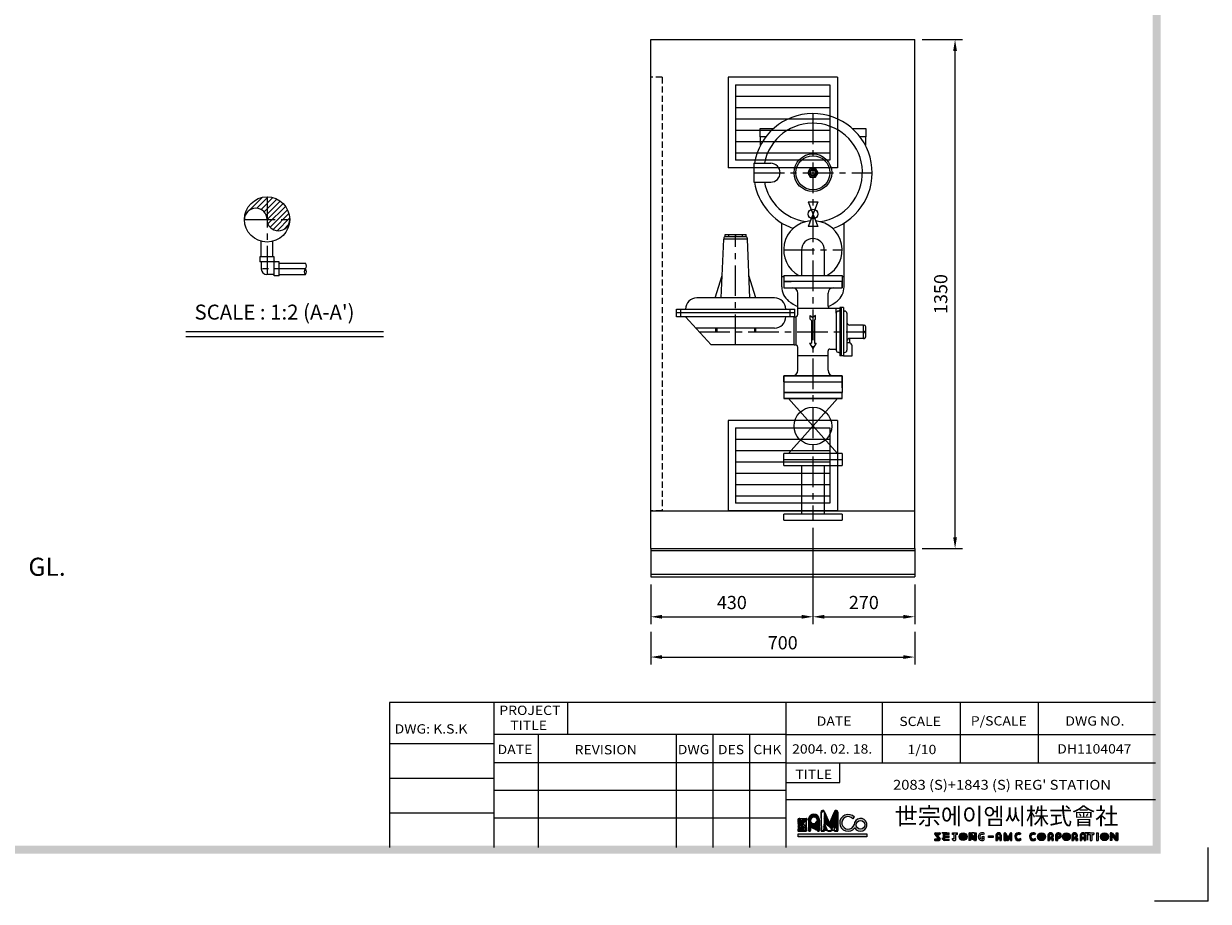
# Model space of a CAD drawing. Extents: x 0 to 5985, y -142 to 4125.
# Drawn here: x 2844 to 5985, y -142 to 2186 of the extents above; entities that cross this region are included whole.
import ezdxf

# ---------------------------------------------------------------- set-up
doc = ezdxf.new("R2010")
doc.units = 0
doc.header["$LTSCALE"] = 65
doc.header["$MEASUREMENT"] = 0
doc.linetypes.add('CENTER', pattern=[2, 1.25, -0.25, 0.25, -0.25])
doc.linetypes.add('HIDDEN', pattern=[0.375, 0.25, -0.125])
doc.layers.get('0').update_dxf_attribs({"linetype": 'CONTINUOUS'})
doc.layers.get('DEFPOINTS').update_dxf_attribs({"linetype": 'CONTINUOUS'})
doc.layers.add('100', color=7, linetype='CONTINUOUS')
doc.layers.add('FRAME 200', color=8, linetype='CONTINUOUS')
doc.styles.get("Standard").update_dxf_attribs({"font": 'Gulim.ttf', "height": 35})
doc.dimstyles.get("Standard").update_dxf_attribs({"dimtxt": 0.18, "dimasz": 0.18, "dimexe": 0.18, "dimexo": 0.0625, "dimgap": 0.09, "dimtad": 0, "dimtih": 1, "dimtoh": 1, "dimdec": 4, "dimzin": 0, "dimdsep": 46, "dimtxsty": 'Standard', "dimcen": 0.09, "dimadec": 0, "dimazin": 0, "dimtfac": 1, "dimtdec": 4, "dimtofl": 0, "dimtmove": 0, "dimatfit": 3, "dimfxl": 0, "dimtolj": 1, "dimtzin": 0, "dimarcsym": 0})
pattern_1 = [(45, (1441.259525, -7.993698), (-0.00644525566, 0.00644525566), [])]

# ---------------------------------------------------------------- blocks, each defined once
blk = doc.blocks.new('*D16')
at = {"color": 4, "linetype": 'Continuous', "lineweight": -2}
for p, q in [((4936.6, 848.4), (4936.6, 592.3)), ((4506.5, 698.4), (4506.5, 592.3)), ((4536.5, 612.3), (4906.6, 612.3))]:
    blk.add_line(p, q, dxfattribs=at)
at = {"color": 4, "linetype": 'Continuous'}
for points in [[(4536.5, 617.3), (4536.5, 607.3), (4506.5, 612.3)], [(4906.6, 617.3), (4906.6, 607.3), (4936.6, 612.3)]]:
    blk.add_solid(points, dxfattribs=at)
at = {"layer": 'DEFPOINTS', "color": 0, "linetype": 'Continuous'}
for p in [(4936.6, 868.4), (4506.5, 718.4), (4936.6, 612.3)]:
    blk.add_point(p, dxfattribs=at)
at = {"color": 0, "linetype": 'Continuous', "insert": (4721.6, 650.2), "char_height": 35, "attachment_point": 5}
blk.add_mtext('\\A1;430', dxfattribs=at)
blk = doc.blocks.new('*D17')
at = {"color": 4, "linetype": 'Continuous'}
for p, q in [((4936.6, 848.4), (4936.6, 592.3)), ((5206.5, 698.4), (5206.5, 592.3)), ((4966.6, 612.3), (5176.5, 612.3))]:
    blk.add_line(p, q, dxfattribs=at)
for points in [[(4966.6, 617.3), (4966.6, 607.3), (4936.6, 612.3)], [(5176.5, 617.3), (5176.5, 607.3), (5206.5, 612.3)]]:
    blk.add_solid(points, dxfattribs=at)
at = {"layer": 'DEFPOINTS', "color": 0, "linetype": 'Continuous'}
for p in [(4936.6, 868.4), (5206.5, 718.4), (5206.5, 612.3)]:
    blk.add_point(p, dxfattribs=at)
at = {"color": 0, "linetype": 'Continuous', "insert": (5071.6, 650.2), "char_height": 35, "attachment_point": 5}
blk.add_mtext('\\A1;270', dxfattribs=at)
blk = doc.blocks.new('*D18')
at = {"color": 4, "linetype": 'Continuous', "lineweight": -2}
for p, q in [((4506.5, 572.3), (4506.5, 485.5)), ((5206.5, 572.3), (5206.5, 485.5)), ((4536.5, 505.5), (5176.5, 505.5))]:
    blk.add_line(p, q, dxfattribs=at)
at = {"color": 4, "linetype": 'Continuous'}
for points in [[(4536.5, 510.5), (4536.5, 500.5), (4506.5, 505.5)], [(5176.5, 510.5), (5176.5, 500.5), (5206.5, 505.5)]]:
    blk.add_solid(points, dxfattribs=at)
at = {"layer": 'DEFPOINTS', "color": 0, "linetype": 'Continuous'}
for p in [(4506.5, 592.3), (5206.5, 592.3), (5206.5, 505.5)]:
    blk.add_point(p, dxfattribs=at)
at = {"color": 0, "linetype": 'Continuous', "insert": (4856.5, 543.4), "char_height": 35, "attachment_point": 5}
blk.add_mtext('\\A1;700', dxfattribs=at)
blk = doc.blocks.new('*D19')
at = {"color": 4, "linetype": 'Continuous', "lineweight": -2}
for p, q in [((5226.5, 2143.4), (5333.5, 2143.4)), ((5313.5, 823.4), (5313.5, 2113.4)), ((5226.5, 793.4), (5333.5, 793.4))]:
    blk.add_line(p, q, dxfattribs=at)
at = {"color": 4, "linetype": 'Continuous'}
for points in [[(5308.5, 2113.4), (5318.5, 2113.4), (5313.5, 2143.4)], [(5308.5, 823.4), (5318.5, 823.4), (5313.5, 793.4)]]:
    blk.add_solid(points, dxfattribs=at)
at = {"layer": 'DEFPOINTS', "color": 0, "linetype": 'Continuous'}
for p in [(5206.5, 2143.4), (5313.5, 2143.4), (5206.5, 793.4)]:
    blk.add_point(p, dxfattribs=at)
at = {"color": 0, "linetype": 'Continuous', "insert": (5275.5, 1468.4), "char_height": 35, "attachment_point": 5, "rotation": 90}
blk.add_mtext('\\A1;1350', dxfattribs=at)

msp = doc.modelspace()

# ---------------------------------------------------------------- hatches: boundary and pattern name
at = {"linetype": 'Continuous'}
h = msp.add_hatch(dxfattribs=at)
h.set_pattern_fill('ANSI31', color=4, scale=0.07292, style=0)
h.set_pattern_definition(pattern_1)
edge = h.paths.add_edge_path()
edge.add_line((4976.4, 43.2), (4984.6, 43.2))
edge.add_line((4993.6, 95.3), (4980.5, 64.7))
edge.add_line((4967.4, 95.3), (4980.5, 64.7))
edge.add_line((4976.4, 43.2), (4967.6, 63.9))
edge.add_arc((4965.2, 45.6), 2.35, 270, 360)
edge.add_line((4967.6, 45.6), (4967.6, 63.9))
edge.add_line((4995.8, 43.2), (5000.5, 43.2))
edge.add_arc((4998.2, 94.1), 4.7, 0, 165.4291)
edge.add_line((4984.6, 43.2), (4993.5, 63.9))
edge.add_arc((4995.8, 45.6), 2.35, 180, 270)
edge.add_line((4993.5, 45.6), (4993.5, 63.9))
edge.add_arc((5000.5, 45.6), 2.35, 270, 360)
edge.add_line((5002.9, 94.1), (5002.9, 45.6))
edge.add_arc((4960.5, 45.6), 2.35, 180, 270)
edge.add_line((4958.2, 94.1), (4958.2, 45.6))
edge.add_line((4960.5, 43.2), (4965.2, 43.2))
edge.add_arc((4962.9, 94.1), 4.7, 14.5709, 180)
h = msp.add_hatch(dxfattribs=at)
h.set_pattern_fill('ANSI31', color=4, scale=0.07292, style=0)
h.set_pattern_definition(pattern_1)
edge = h.paths.add_edge_path()
edge.add_arc((4901.8, 70.8), 4.7, 180.7087, 220.1143)
edge.add_line((4920.6, 47.9), (4920.6, 49.8))
edge.add_arc((4915.9, 49.8), 4.7, 359.4697, 399.9987)
edge.add_arc((4919.4, 72.7), 1.18, 270, 360.8204)
edge.add_line((4920.6, 76.2), (4920.6, 72.7))
edge.add_arc((4919.4, 76.2), 1.18, 0, 90.8204)
edge.add_arc((4915.9, 47.9), 4.7, 270, 360)
edge.add_line((4897.1, 72.7), (4897.1, 70.7))
edge.add_line((4898.2, 67.8), (4912.3, 51))
edge.add_arc((4911.4, 50.3), 1.18, 269.1796, 402.6412)
edge.add_line((4898.2, 49.1), (4911.4, 49.1))
edge.add_arc((4906.3, 70.4), 1.18, 89.1796, 222.6443)
edge.add_arc((4901.8, 72.7), 4.7, 89.4697, 180)
edge.add_arc((4898.2, 47.9), 1.18, 90, 180.8204)
edge.add_line((4897.1, 44.4), (4897.1, 47.9))
edge.add_arc((4898.2, 44.4), 1.18, 180, 270)
edge.add_line((4905.4, 69.6), (4919.5, 52.8))
edge.add_line((4906.3, 71.5), (4919.4, 71.5))
edge.add_line((4901.8, 77.4), (4919.4, 77.4))
edge.add_line((4898.2, 43.2), (4915.9, 43.2))
h = msp.add_hatch(dxfattribs=at)
h.set_pattern_fill('ANSI31', color=4, scale=0.07292, style=0)
h.set_pattern_definition(pattern_1)
edge = h.paths.add_edge_path()
edge.add_arc((4939.4, 74), 14.3, 8.7974, 171.2026)
edge.add_arc((4927.6, 45.6), 2.35, 270, 360)
edge.add_arc((4927.6, 45.6), 2.35, 180, 270)
edge.add_line((4925.3, 76.2), (4925.3, 45.6))
edge.add_arc((4939.4, 71.8), 9.4, 0, 180)
edge.add_arc((4951.1, 45.6), 2.35, 180, 270)
edge.add_line((4948.8, 54.2), (4948.8, 45.6))
edge.add_line((4930, 54.2), (4930, 45.6))
edge.add_arc((4932.3, 54.2), 2.35, 90, 180)
edge.add_arc((4946.4, 54.2), 2.35, 0, 90)
edge.add_line((4932.3, 56.6), (4946.4, 56.6))
edge.add_line((4932.3, 61.3), (4946.4, 61.3))
edge.add_arc((4946.4, 63.6), 2.35, 270, 360)
edge.add_line((4948.8, 71.8), (4948.8, 63.6))
edge.add_arc((4932.3, 63.6), 2.35, 180, 270)
edge.add_line((4930, 71.8), (4930, 63.6))
edge.add_arc((4951.1, 45.6), 2.35, 270, 360)
edge.add_line((4953.5, 76.2), (4953.5, 45.6))
h = msp.add_hatch(color=4, dxfattribs=at)
h.paths.add_polyline_path([(5042.5, 76.4, -0.064103), (5046.5, 80.4, 2.802084), (5047.8, 52.2, 7.763019), (5045.7, 60.6, -3.856259)])
h.paths.add_polyline_path([(5074.4, 60.3, -1), (5051.2, 60.3, -1)], flags=16)
for color, points in [(4, [(5079.9, 36.6), (4897.1, 36.6), (4897.1, 28.9), (5079.9, 28.9)]), (7, [(5274.1, 21.9, 0.166728), (5273.6, 23.2), (5266.9, 31.8, -0.624038), (5268.5, 35.2), (5272.7, 35.2, 0.414214), (5274.1, 36.6), (5274.1, 38, 0.414214), (5272.7, 39.4), (5262.2, 39.4, 0.414214), (5259.4, 36.6), (5259.4, 35.9, 0.167432), (5259.8, 34.6), (5266.6, 26, -0.62499), (5264.9, 22.7), (5260.8, 22.7, 0.414214), (5259.4, 21.3), (5259.4, 19.9, 0.414214), (5260.8, 18.5), (5271.3, 18.5, 0.414214), (5274.1, 21.3)]), (7, [(5287.2, 37.4), (5292, 37.4), (5292, 41.8), (5278, 41.8), (5278, 37.4), (5283, 37.4), (5283, 25.4, -0.414214), (5282.2, 24.5, -0.414214), (5281.3, 25.4), (5281.3, 26), (5278, 26), (5278, 23, 0.414214), (5280.6, 20.5), (5285.5, 20.5, 0.414214), (5287.2, 22.1)]), (7, [(5298.1, 18.5), (5298.1, 22.7), (5285.6, 22.7), (5285.6, 26.8), (5298.1, 26.8), (5298.1, 31), (5285.6, 31), (5285.6, 35.2), (5298.1, 35.2), (5298.1, 39.4), (5284.8, 39.4, 0.414214), (5282, 36.6), (5282, 21.3, 0.414214), (5284.8, 18.5)]), (7, [(5345.2, 28.9, 1), (5324.3, 28.9, 1)]), (7, [(5367.1, 21.6), (5367.1, 30.9), (5360.9, 30.9), (5360.9, 26.5), (5363, 26.5), (5363, 24.5, -1.629607), (5364.9, 36.1), (5367.1, 39.9, 1.864456)]), (7, [(5369.9, 39.4), (5365.7, 39.4), (5365.7, 25.6), (5354.8, 38.8, 0.223574), (5353.5, 39.4), (5351.7, 39.4, 0.414171), (5350.1, 37.8), (5350.1, 18.5), (5354.3, 18.5), (5354.3, 32.9), (5365.2, 19.1, 0.229379), (5366.4, 18.5), (5368.3, 18.5, 0.414214), (5369.9, 20.1)]), (7, [(5485.8, 34), (5487.9, 37.7, 1.978617), (5488.7, 20.8), (5486.6, 24.6, -2.19786)]), (7, [(5524.7, 34), (5526.8, 37.7, 1.978617), (5527.6, 20.8), (5525.5, 24.6, -2.19786)]), (7, [(5553.2, 28.9, 1), (5532.3, 28.9, 1)]), (7, [(5619.1, 28.9, 1), (5598.1, 28.9, 1)]), (7, [(5662.6, 19.7), (5667, 19.7), (5667, 37.4), (5672.5, 37.4), (5672.5, 41.8), (5657.1, 41.8), (5657.1, 37.4), (5662.6, 37.4)]), (7, [(5720.1, 28.9, 1), (5699.2, 28.9, 1)]), (7, [(5744.8, 39.4), (5740.6, 39.4), (5740.6, 25.6), (5729.7, 38.8, 0.223574), (5728.4, 39.4), (5726.6, 39.4, 0.414171), (5725, 37.8), (5725, 18.5), (5729.2, 18.5), (5729.2, 32.9), (5740.1, 19.1, 0.229379), (5741.3, 18.5), (5743.2, 18.5, 0.414214), (5744.8, 20.1)])]:
    msp.add_hatch(color=color, dxfattribs=at).paths.add_polyline_path(points)
h = msp.add_hatch(color=7, dxfattribs=at)
h.paths.add_polyline_path([(5431.9, 23.4), (5431.9, 18.5), (5436.1, 18.5), (5436.1, 33.2, 0.337429), (5428.8, 39.4, 0.337429), (5421.5, 33.2), (5421.5, 18.5), (5425.7, 18.5), (5425.7, 23.4)])
h.paths.add_polyline_path([(5431.9, 27.6), (5425.7, 27.6), (5425.7, 33.2, -0.281685), (5428.8, 35.2, -0.281685), (5431.9, 33.2)], flags=16)
h = msp.add_hatch(dxfattribs=at)
h.set_pattern_fill('ANSI31', scale=0.07292, style=0)
h.set_pattern_definition([(45, (1510.47588, -7.993698), (-0.00644525566, 0.00644525566), [])])
edge = h.paths.add_edge_path()
edge.add_arc((5462.1, 37.1), 2.2, 0, 157.3856)
edge.add_line((5460, 38), (5454.6, 27.2))
edge.add_arc((5445.7, 37.1), 2.2, 22.6144, 180)
edge.add_arc((5453.9, 19.3), 0.802, 270, 337.1702)
edge.add_arc((5453.9, 19.3), 0.802, 202.8298, 270)
edge.add_arc((5453.9, 27.5), 0.802, 270, 337.1702)
edge.add_arc((5453.9, 27.5), 0.802, 202.8085, 270)
edge.add_arc((5459.7, 27.1), 0.802, 0, 157.1702)
edge.add_arc((5448, 27.1), 0.802, 22.8298, 180)
edge.add_line((5458.9, 27.4), (5454.6, 19))
edge.add_line((5448.8, 27.4), (5453.1, 19))
edge.add_line((5464.3, 18.5), (5464.3, 37.1))
edge.add_line((5460.5, 18.5), (5464.3, 18.5))
edge.add_line((5443.5, 18.5), (5447.2, 18.5))
edge.add_line((5447.7, 38), (5453.1, 27.2))
edge.add_line((5460.5, 18.5), (5460.5, 27.1))
edge.add_line((5447.2, 18.5), (5447.2, 27.1))
edge.add_line((5443.5, 18.5), (5443.5, 37.1))
h = msp.add_hatch(color=7, dxfattribs=at)
h.paths.add_polyline_path([(5565, 23.4), (5568.4, 23.4, -0.414214), (5569.8, 22), (5569.8, 18.5), (5574, 18.5), (5574, 24.1, 0.109275), (5572.5, 26.6, 0.607116), (5566.7, 39.4, 0.337429), (5559.4, 33.2), (5559.4, 18.5), (5563.6, 18.5), (5563.6, 22, -0.414214)])
h.paths.add_polyline_path([(5563.6, 30.4), (5563.6, 33.2, -0.281685), (5566.7, 35.2, -0.281685), (5569.8, 33.2), (5569.8, 30.4, -0.414214), (5567, 27.6), (5566.3, 27.6, -0.414214)], flags=16)
h = msp.add_hatch(color=256)
h.paths.add_polyline_path([(5581.6, 36.4, 0.167178), (5581.1, 34.9), (5581.1, 18.5), (5585.9, 18.5), (5585.9, 24.2, 1.832389)])
h.paths.add_polyline_path([(5585, 31.7, -1), (5590.3, 31.7, -1)], flags=16)
h = msp.add_hatch(color=7, dxfattribs=at)
h.paths.add_polyline_path([(5632.4, 23.4, -0.414214), (5633.8, 22), (5633.8, 18.5), (5638, 18.5), (5638, 24.1, 0.109275), (5636.5, 26.6, 0.607116), (5630.7, 39.4, 0.337429), (5623.3, 33.2), (5623.3, 18.5), (5627.5, 18.5), (5627.5, 22, -0.414214), (5628.9, 23.4)])
h.paths.add_polyline_path([(5631, 27.6), (5630.3, 27.6, -0.414214), (5627.5, 30.4), (5627.5, 33.2, -0.281685), (5630.7, 35.2, -0.281685), (5633.8, 33.2), (5633.8, 30.4, -0.414214)], flags=16)
h = msp.add_hatch(color=7, dxfattribs=at)
h.paths.add_polyline_path([(5649.2, 23.4), (5655.4, 23.4), (5655.4, 18.5), (5659.6, 18.5), (5659.6, 33.2, 0.337429), (5652.3, 39.4, 0.337429), (5645, 33.2), (5645, 18.5), (5649.2, 18.5)])
h.paths.add_polyline_path([(5649.2, 27.6), (5649.2, 33.2, -0.281685), (5652.3, 35.2, -0.281685), (5655.4, 33.2), (5655.4, 27.6)], flags=16)

# ---------------------------------------------------------------- linework, layer by layer
at = {"color": 4, "linetype": 'Continuous'}
for p, q in [((4506.5, 793.4), (4506.5, 2143.4)), ((4506.5, 2143.4), (5206.5, 2143.4)), ((5206.5, 793.4), (5206.5, 2143.4)), ((4711.5, 2043.4), (4711.5, 1803.4)), ((5001.5, 2043.4), (4711.5, 2043.4)), ((5001.5, 2043.4), (5001.5, 1803.4)), ((4731.5, 2023.4), (4981.5, 2023.4)), ((4731.5, 2023.4), (4731.5, 1823.4)), ((4981.5, 2023.4), (4981.5, 1823.4)), ((4731.5, 1993.4), (4981.5, 1993.4)), ((4731.5, 1963.4), (4981.5, 1963.4)), ((4731.5, 1933.4), (4981.5, 1933.4)), ((4731.5, 1903.4), (4981.5, 1903.4)), ((4731.5, 1873.4), (4981.5, 1873.4)), ((4731.5, 1843.4), (4981.5, 1843.4)), ((4981.5, 1823.4), (4731.5, 1823.4)), ((5001.5, 1803.4), (4711.5, 1803.4)), ((3477.3, 1725.1), (3444.8, 1692.6)), ((3492.5, 1726.2), (3462.4, 1696.1)), ((3504.7, 1724.2), (3473.2, 1692.7)), ((3515, 1720.4), (3481.2, 1686.6)), ((3523.9, 1715.2), (3486.8, 1678)), ((3531.6, 1708.7), (3489.2, 1666.3)), ((3538.1, 1701), (3491.6, 1654.5)), ((3543.3, 1692.1), (3497.1, 1645.9)), ((3547.1, 1681.8), (3505.1, 1639.8)), ((3549.1, 1669.6), (3515.9, 1636.4)), ((3545.5, 1651.9), (3533.6, 1639.9)), ((3273.8, 1369.4), (3797.8, 1369.4)), ((4711.5, 1133.4), (4711.5, 893.4)), ((5001.5, 1133.4), (4711.5, 1133.4)), ((5001.5, 1133.4), (5001.5, 893.4)), ((4731.5, 1113.4), (4981.5, 1113.4)), ((4731.5, 1113.4), (4731.5, 913.4)), ((4981.5, 1113.4), (4981.5, 913.4)), ((4731.5, 1083.4), (4981.5, 1083.4)), ((4731.5, 1053.4), (4981.5, 1053.4)), ((4731.5, 1023.4), (4981.5, 1023.4)), ((4731.5, 993.4), (4981.5, 993.4)), ((4731.5, 963.4), (4981.5, 963.4)), ((4731.5, 933.4), (4981.5, 933.4)), ((4981.5, 913.4), (4731.5, 913.4)), ((4506.5, 893.4), (5206.5, 893.4)), ((5001.5, 893.4), (4711.5, 893.4)), ((4897.1, 72.7), (4897.1, 70.7)), ((4898.2, 67.8), (4912.3, 51)), ((4901.8, 77.4), (4919.4, 77.4)), ((4905.4, 69.6), (4919.5, 52.8)), ((4906.3, 71.5), (4919.4, 71.5)), ((4920.6, 76.2), (4920.6, 72.7)), ((4897.1, 44.4), (4897.1, 47.9)), ((4898.2, 49.1), (4911.4, 49.1)), ((4898.2, 43.2), (4915.9, 43.2)), ((4920.6, 47.9), (4920.6, 49.8))]:
    msp.add_line(p, q, dxfattribs=at)
at = {"color": 4, "linetype": 'HIDDEN'}
for p, q in [((4536.5, 2043.4), (4506.5, 2043.4)), ((4536.5, 2043.4), (4536.5, 893.4)), ((4536.5, 893.4), (4506.5, 893.4))]:
    msp.add_line(p, q, dxfattribs=at)
at = {"color": 4, "linetype": 'CENTER'}
for p, q in [((4936.6, 1947.4), (4936.6, 868.4)), ((4779.6, 1790.4), (5093.6, 1790.4)), ((3489.2, 1726.3), (3489.2, 1520.1)), ((3429.2, 1666.3), (3549.2, 1666.3)), ((4859.1, 1585.4), (5014.1, 1585.4)), ((3590.9, 1535.2), (3474, 1535.2))]:
    msp.add_line(p, q, dxfattribs=at)
at = {"color": 7, "linetype": 'Continuous'}
for p, q in [((4796.6, 1907.4), (4831.9, 1907.4)), ((4796.6, 1885.4), (4796.6, 1907.4)), ((4796.6, 1885.4), (4796.6, 1863.4)), ((4811.6, 1885.4), (4796.6, 1885.4)), ((5041.3, 1907.4), (5076.6, 1907.4)), ((5076.6, 1885.4), (5061.6, 1885.4)), ((5076.6, 1907.4), (5076.6, 1885.4)), ((5076.6, 1863.4), (5076.6, 1885.4)), ((4796.6, 1863.4), (4797.6, 1863.4)), ((5075.6, 1863.4), (5076.6, 1863.4)), ((4779.6, 1815.4), (4779.6, 1765.4)), ((4779.6, 1815.4), (4824.6, 1815.4)), ((4929.7, 1802.4), (4922.7, 1790.4)), ((4929.7, 1802.4), (4922.7, 1790.4)), ((4943.5, 1802.4), (4929.7, 1802.4)), ((4943.5, 1802.4), (4929.7, 1802.4)), ((4950.4, 1790.4), (4943.5, 1802.4)), ((4950.4, 1790.4), (4943.5, 1802.4)), ((4779.6, 1765.4), (4824.6, 1765.4)), ((4922.7, 1790.4), (4929.7, 1778.4)), ((4922.7, 1790.4), (4929.7, 1778.4)), ((4929.7, 1778.4), (4943.5, 1778.4)), ((4929.7, 1778.4), (4943.5, 1778.4)), ((4943.5, 1778.4), (4950.4, 1790.4)), ((4943.5, 1778.4), (4950.4, 1790.4)), ((4923.6, 1713.1), (4949.6, 1648.1)), ((4949.6, 1713.1), (4923.6, 1648.1)), ((4923.6, 1713.1), (4949.6, 1713.1)), ((4854, 1515.4), (4854, 1656.9)), ((4949.6, 1648.1), (4923.6, 1648.1)), ((4936.6, 1648.1), (4936.6, 1615.6)), ((5019.2, 1515.4), (5019.2, 1656.9)), ((3474, 1566.9), (3474, 1608.2)), ((3504.3, 1566.9), (3504.3, 1608.2)), ((4906.3, 1585.4), (4906.3, 1517.4)), ((4966.8, 1585.4), (4966.8, 1517.4)), ((3507.9, 1566.9), (3470.4, 1566.9)), ((3470.4, 1566.9), (3470.4, 1553.9)), ((3507.9, 1553.9), (3470.4, 1553.9)), ((3474, 1553.9), (3474, 1535.1)), ((3507.9, 1556.4), (3507.9, 1566.9)), ((3507.9, 1516.4), (3507.9, 1553.9)), ((3520.9, 1553.9), (3510.4, 1553.9)), ((3520.9, 1516.4), (3520.9, 1553.9)), ((3520.9, 1550.3), (3590.9, 1550.3)), ((3507.9, 1520.1), (3489, 1520.1)), ((3520.9, 1516.4), (3507.9, 1516.4)), ((3520.9, 1520.1), (3590.9, 1520.1)), ((4854, 1487.4), (4854, 1516.3)), ((4854, 1515.4), (4859.1, 1515.4)), ((4859.1, 1517.4), (5014.1, 1517.4)), ((4859.1, 1517.4), (4859.1, 1501.4)), ((5014.1, 1517.4), (5014.1, 1501.4)), ((5014.1, 1515.4), (5019.2, 1515.4)), ((5019.2, 1487.4), (5019.2, 1516.3)), ((5014.1, 1501.4), (4859.1, 1501.4)), ((4859.1, 1501.4), (4878.9, 1501.4)), ((5014.1, 1501.4), (4859.1, 1501.4)), ((4859.1, 1501.4), (4859.1, 1485.4)), ((5014.1, 1501.4), (5014.1, 1485.4)), ((3273.8, 1356.2), (3797.8, 1356.2)), ((4859.1, 1235.4), (4859.1, 1207.4)), ((5014.1, 1235.4), (5014.1, 1207.4)), ((4859.1, 1207.4), (5014.1, 1207.4)), ((4859.1, 1207.4), (5014.1, 1207.4)), ((5014.1, 1207.4), (4859.1, 1207.4)), ((4859.1, 1207.4), (5014.1, 1207.4)), ((4859.1, 1207.4), (4859.1, 1191.4)), ((5014.1, 1191.4), (5014.1, 1207.4)), ((4859.1, 1191.4), (5014.1, 1191.4)), ((4859.1, 1191.4), (5014.1, 1191.4)), ((5001.6, 1045.4), (4871.6, 1191.4)), ((4871.6, 1045.4), (5001.6, 1191.4)), ((5014.1, 1045.4), (4859.1, 1045.4)), ((4859.1, 1029.4), (5014.1, 1029.4)), ((4859.1, 1013.4), (5014.1, 1013.4)), ((4906.3, 1013.4), (4906.3, 884.4)), ((4966.8, 1013.4), (4966.8, 884.4)), ((5014.1, 884.4), (4859.1, 884.4)), ((4859.1, 868.4), (5014.1, 868.4)), ((4506.5, 793.4), (5206.5, 793.4)), ((4506.5, 793.4), (4506.5, 718.4)), ((5206.5, 787.4), (4506.5, 787.4)), ((5206.5, 793.4), (5206.5, 718.4)), ((5206.5, 724.4), (4506.5, 724.4)), ((4506.5, 718.4), (5206.5, 718.4)), ((5844.6, 385.1), (3813.6, 385.1)), ((3813.6, 385.1), (3813.6, 0.7)), ((4090.1, 385.1), (4090.1, 9.5)), ((4285.9, 385.1), (4285.9, 300.9)), ((4865.2, 385.1), (4865.2, 0.7)), ((5120.4, 385.1), (5120.4, 224.9)), ((5327.6, 224.9), (5327.6, 385.1)), ((5534.8, 224.9), (5534.8, 385.1)), ((4090.1, 300.9), (4090.1, 0.7)), ((4865.2, 299.6), (4090.1, 299.6)), ((4208.5, 299.6), (4208.5, 0.7)), ((4574.3, 299.6), (4574.3, 0.7)), ((4671.3, 299.6), (4671.3, 0.7)), ((4768.2, 299.6), (4768.2, 0.7)), ((4865.2, 299.6), (5844.6, 299.6)), ((3813.6, 276.2), (4090.1, 276.2)), ((4865.2, 224.9), (4090.1, 224.9)), ((4865.2, 224.9), (5844.6, 224.9)), ((5008.4, 172.6), (5008.4, 224.9)), ((3813.6, 184.4), (4090.1, 184.4)), ((4865.2, 172.6), (5008.4, 172.6)), ((4865.2, 151.4), (4090.1, 151.4)), ((4865.2, 127.9), (5844.6, 127.9)), ((4967.4, 95.3), (4980.5, 64.7)), ((4993.6, 95.3), (4980.5, 64.7)), ((3813.6, 92.5), (4090.1, 92.5)), ((4865.2, 77.9), (4090.1, 77.9)), ((4925.3, 76.2), (4925.3, 45.6)), ((4930, 71.8), (4930, 63.6)), ((4948.8, 71.8), (4948.8, 63.6)), ((4953.5, 76.2), (4953.5, 45.6)), ((4958.2, 94.1), (4958.2, 45.6)), ((4967.6, 45.6), (4967.6, 63.9)), ((4976.4, 43.2), (4967.6, 63.9)), ((4984.6, 43.2), (4993.5, 63.9)), ((4993.5, 45.6), (4993.5, 63.9)), ((5002.9, 94.1), (5002.9, 45.6)), ((4897.1, 36.6), (5079.9, 36.6)), ((4897.1, 36.6), (5079.9, 36.6)), ((4897.1, 28.9), (4897.1, 36.6)), ((4930, 54.2), (4930, 45.6)), ((4932.3, 61.3), (4946.4, 61.3)), ((4932.3, 56.6), (4946.4, 56.6)), ((4948.8, 54.2), (4948.8, 45.6)), ((4960.5, 43.2), (4965.2, 43.2)), ((4976.4, 43.2), (4984.6, 43.2)), ((4995.8, 43.2), (5000.5, 43.2)), ((5079.9, 36.6), (5079.9, 28.9)), ((5259.4, 36.6), (5259.4, 35.9)), ((5259.8, 34.6), (5266.6, 26)), ((5262.2, 39.4), (5272.7, 39.4)), ((5266.9, 31.8), (5273.6, 23.2)), ((5268.5, 35.2), (5272.7, 35.2)), ((5274.1, 38), (5274.1, 36.6)), ((5282, 36.6), (5282, 21.3)), ((5284.8, 39.4), (5298.1, 39.4)), ((5285.6, 35.2), (5285.6, 31)), ((5298.1, 35.2), (5285.6, 35.2)), ((5306.6, 39.4), (5319.8, 39.4)), ((5311.3, 35.2), (5306.6, 35.2)), ((5311.3, 23.8), (5311.3, 35.2)), ((5319.8, 35.2), (5315.3, 35.2)), ((5315.3, 20.8), (5315.3, 35.2)), ((5350.1, 37.8), (5350.1, 18.5)), ((5351.7, 39.4), (5353.5, 39.4)), ((5365.2, 19.1), (5354.3, 32.9)), ((5354.3, 32.9), (5354.3, 18.5)), ((5354.3, 18.5), (5354.3, 32.9)), ((5354.8, 38.8), (5365.7, 25.6)), ((5365.7, 39.4), (5369.9, 39.4)), ((5369.9, 39.4), (5369.9, 20.1)), ((5391.1, 37.7), (5389.1, 34)), ((5421.5, 33.2), (5421.5, 18.5)), ((5425.7, 33.2), (5425.7, 27.6)), ((5431.9, 33.2), (5431.9, 27.6)), ((5436.1, 33.2), (5436.1, 18.5)), ((5447.7, 38), (5453.1, 27.2)), ((5460, 38), (5454.6, 27.2)), ((5487.9, 37.7), (5485.8, 34)), ((5526.8, 37.7), (5524.7, 34)), ((5559.4, 33.2), (5559.4, 18.5)), ((5563.6, 33.2), (5563.6, 30.4)), ((5569.8, 33.2), (5569.8, 30.4)), ((5623.3, 33.2), (5623.3, 18.5)), ((5627.5, 33.2), (5627.5, 30.4)), ((5633.8, 33.2), (5633.8, 30.4)), ((5645, 33.2), (5645, 18.5)), ((5649.2, 33.2), (5649.2, 27.6)), ((5655.4, 33.2), (5655.4, 27.6)), ((5659.6, 33.2), (5659.6, 18.5)), ((5666.6, 39.4), (5666.6, 35.2)), ((5666.6, 39.4), (5681.3, 39.4)), ((5666.6, 35.2), (5671.9, 35.2)), ((5671.9, 35.2), (5671.9, 18.5)), ((5676, 35.2), (5681.3, 35.2)), ((5676, 35.2), (5676, 18.5)), ((5681.3, 39.4), (5681.3, 35.2)), ((5688.6, 39.4), (5692.8, 39.4)), ((5688.6, 39.4), (5688.6, 18.5)), ((5692.8, 39.4), (5692.8, 18.5)), ((5725, 37.8), (5725, 18.5)), ((5726.6, 39.4), (5728.4, 39.4)), ((5729.2, 18.5), (5729.2, 32.9)), ((5729.2, 32.9), (5729.2, 18.5)), ((5740.1, 19.1), (5729.2, 32.9)), ((5729.7, 38.8), (5740.6, 25.6)), ((5740.6, 39.4), (5744.8, 39.4)), ((5744.8, 39.4), (5744.8, 20.1)), ((5079.9, 28.9), (4897.1, 28.9)), ((5259.4, 21.3), (5259.4, 19.9)), ((5264.9, 22.7), (5260.8, 22.7)), ((5260.8, 18.5), (5271.3, 18.5)), ((5274.1, 21.9), (5274.1, 21.3)), ((5298.1, 18.5), (5284.8, 18.5)), ((5285.6, 31), (5298.1, 31)), ((5285.6, 26.8), (5285.6, 22.7)), ((5298.1, 26.8), (5285.6, 26.8)), ((5285.6, 22.7), (5298.1, 22.7)), ((5306.6, 24.4), (5309.7, 24.4)), ((5309, 19.2), (5313.7, 19.2)), ((5310.5, 23), (5310.5, 23)), ((5354.3, 18.5), (5350.1, 18.5)), ((5368.3, 18.5), (5366.4, 18.5)), ((5385.2, 29.1), (5391.1, 29.1)), ((5385.2, 24.9), (5387.2, 24.9)), ((5402.2, 31), (5414.4, 31)), ((5402.2, 26.8), (5402.2, 31)), ((5414.4, 26.8), (5402.2, 26.8)), ((5414.4, 31), (5414.4, 26.8)), ((5421.5, 18.5), (5425.7, 18.5)), ((5425.7, 27.6), (5431.9, 27.6)), ((5425.7, 23.4), (5425.7, 18.5)), ((5425.7, 23.4), (5431.9, 23.4)), ((5431.9, 23.4), (5431.9, 18.5)), ((5431.9, 18.5), (5436.1, 18.5)), ((5443.5, 18.5), (5447.2, 18.5)), ((5448.8, 27.4), (5453.1, 19)), ((5453.9, 26.7), (5453.9, 26.7)), ((5458.9, 27.4), (5454.6, 19)), ((5460.5, 18.5), (5464.3, 18.5)), ((5488.7, 20.8), (5486.6, 24.6)), ((5527.6, 20.8), (5525.5, 24.6)), ((5559.4, 18.5), (5563.6, 18.5)), ((5563.6, 22), (5563.6, 18.5)), ((5565, 23.4), (5568.4, 23.4)), ((5566.3, 27.6), (5567, 27.6)), ((5569.8, 22), (5569.8, 18.5)), ((5569.8, 18.5), (5574, 18.5)), ((5574, 24.1), (5574, 18.5)), ((5581.1, 18.5), (5585.9, 18.5)), ((5623.3, 18.5), (5627.5, 18.5)), ((5627.5, 22), (5627.5, 18.5)), ((5628.9, 23.4), (5632.4, 23.4)), ((5630.3, 27.6), (5631, 27.6)), ((5633.8, 22), (5633.8, 18.5)), ((5633.8, 18.5), (5638, 18.5)), ((5638, 24.1), (5638, 18.5)), ((5645, 18.5), (5649.2, 18.5)), ((5649.2, 27.6), (5655.4, 27.6)), ((5649.2, 23.4), (5649.2, 18.5)), ((5649.2, 23.4), (5655.4, 23.4)), ((5655.4, 23.4), (5655.4, 18.5)), ((5655.4, 18.5), (5659.6, 18.5)), ((5671.9, 18.5), (5676, 18.5)), ((5688.6, 18.5), (5692.8, 18.5)), ((5729.2, 18.5), (5725, 18.5)), ((5743.2, 18.5), (5741.3, 18.5))]:
    msp.add_line(p, q, dxfattribs=at)
at = {"linetype": 'Continuous'}
for p, q in [((4859.1, 1517.4), (4859.1, 1501.4)), ((5014.1, 1517.4), (5014.1, 1501.4)), ((5014.1, 1251.4), (5014.1, 1207.4)), ((4859.1, 1029.4), (4859.1, 1045.4)), ((5014.1, 1045.4), (5014.1, 1029.4)), ((4859.1, 1013.4), (4859.1, 1029.4)), ((5014.1, 1029.4), (5014.1, 1013.4)), ((4859.1, 868.4), (4859.1, 884.4)), ((5014.1, 884.4), (5014.1, 868.4)), ((5298.1, 35.2), (5298.1, 39.4)), ((5306.6, 35.2), (5306.6, 39.4)), ((5319.8, 35.2), (5319.8, 39.4)), ((5354.3, 18.5), (5354.3, 32.9)), ((5365.7, 25.6), (5365.7, 39.4)), ((5443.5, 18.5), (5443.5, 37.1)), ((5464.3, 18.5), (5464.3, 37.1)), ((5581.1, 18.5), (5581.1, 34.9)), ((5729.2, 18.5), (5729.2, 32.9)), ((5740.6, 25.6), (5740.6, 39.4)), ((5298.1, 26.8), (5298.1, 31)), ((5298.1, 18.5), (5298.1, 22.7)), ((5306.6, 21.6), (5306.6, 24.4)), ((5309.7, 23.8), (5309.7, 24.4)), ((5385.2, 24.9), (5385.2, 29.1)), ((5387.2, 22.9), (5387.2, 24.9)), ((5391.1, 20.2), (5391.1, 29.1)), ((5402.2, 26.8), (5402.2, 31)), ((5414.4, 26.8), (5414.4, 31)), ((5447.2, 18.5), (5447.2, 27.1)), ((5460.5, 18.5), (5460.5, 27.1)), ((5585.9, 18.5), (5585.9, 24.2))]:
    msp.add_line(p, q, dxfattribs=at)
at = {"color": 7, "linetype": 'Continuous'}
for centre, radius in [((4936.6, 1790.4), 50), ((4936.6, 1790.4), 45.1), ((4936.6, 1790.4), 11.5), ((4936.6, 1790.4), 11.5), ((4936.6, 1790.4), 8), ((4936.6, 1790.4), 7), ((3489.2, 1666.3), 60), ((4936.6, 1680.6), 13), ((4936.6, 1118.4), 50), ((5062.8, 60.3), 11.6), ((5334.8, 28.9), 10.4), ((5334.8, 28.9), 5.22), ((5542.8, 28.9), 10.5), ((5542.8, 28.9), 5.22), ((5587.7, 31.7), 2.66), ((5608.6, 28.9), 10.5), ((5608.6, 28.9), 5.22), ((5709.7, 28.9), 10.5), ((5709.7, 28.9), 5.22)]:
    msp.add_circle(centre, radius, dxfattribs=at)
for centre, radius, start, end in [((4936.6, 1790.4), 157, 289.5269, 170.8375), ((4936.6, 1790.4), 131.2, 278.2733, 169.0152), ((4824.6, 1790.4), 25, 270, 90), ((4936.6, 1790.4), 157, 189.1625, 250.4731), ((4936.6, 1790.4), 131.2, 190.9848, 261.7267), ((3459.2, 1666.3), 30, 0, 180), ((3519.2, 1666.3), 30, 180, 0), ((4936.6, 1585.4), 77.5, 95.3569, 241.3211), ((4936.6, 1585.4), 77.5, 298.6789, 84.6431), ((4936.6, 1585.4), 30.2, 0, 180), ((3510.4, 1556.4), 2.5, 180, 270), ((3489, 1535.1), 15, 180, 270), ((4901.8, 1487.4), 47.8, 180, 231.4344), ((4971.3, 1487.4), 47.8, 308.5656, 0), ((4936.6, 1531), 103.6, 231.4344, 247.2877), ((4936.6, 1531), 103.6, 292.7654, 308.5656), ((4962.9, 94.1), 4.7, 14.5709, 180), ((4998.2, 94.1), 4.7, 0, 165.4291), ((4939.4, 74), 14.3, 8.7974, 171.2026), ((4939.4, 71.8), 9.4, 0, 180), ((4932.3, 63.6), 2.35, 180, 270), ((4946.4, 63.6), 2.35, 270, 0), ((4927.6, 45.6), 2.35, 180, 270), ((4927.6, 45.6), 2.35, 270, 0), ((4932.3, 54.2), 2.35, 90, 180), ((4946.4, 54.2), 2.35, 0, 90), ((4951.1, 45.6), 2.35, 180, 270), ((4951.1, 45.6), 2.35, 270, 0), ((4960.5, 45.6), 2.35, 180, 270), ((4965.2, 45.6), 2.35, 270, 0), ((4995.8, 45.6), 2.35, 180, 270), ((5000.5, 45.6), 2.35, 270, 0), ((5262.2, 36.6), 2.79, 90, 180), ((5261.5, 35.9), 2.09, 180, 218.02), ((5268.5, 33.1), 2.09, 90, 217.863), ((5272.7, 38), 1.4, 0, 90), ((5272.7, 36.6), 1.4, 270, 0), ((5284.8, 36.6), 2.79, 90, 180), ((5351.7, 37.8), 1.6, 90.0082, 180), ((5353.5, 37.8), 1.6, 39.5979, 90.0082), ((5385.3, 28.9), 10.5, 56.4137, 303.5863), ((5385.3, 28.9), 6.28, 53.6449, 287.5043), ((5429.2, 31.5), 7.94, 93.1085, 167.6921), ((5428.9, 31.6), 3.59, 90, 154.5883), ((5428.7, 31.6), 3.59, 25.4117, 90), ((5428.4, 31.5), 7.94, 12.3079, 86.8915), ((5445.7, 37.1), 2.2, 22.6144, 180), ((5462.1, 37.1), 2.2, 0, 157.3856), ((5482.1, 28.9), 10.5, 56.4137, 309.1649), ((5482.1, 28.9), 6.28, 53.6449, 315.785), ((5521, 28.9), 10.5, 56.4137, 309.1649), ((5521, 28.9), 6.28, 53.6449, 315.785), ((5567.1, 31.5), 7.94, 93.1085, 167.6921), ((5566.8, 31.6), 3.59, 90, 154.5883), ((5566.6, 31.6), 3.59, 25.4117, 90), ((5566.3, 31.5), 7.94, 321.8411, 86.8915), ((5583.5, 34.9), 2.41, 142.0361, 180), ((5587.7, 31.7), 7.73, 256.5278, 142.0361), ((5631.1, 31.5), 7.94, 93.1085, 167.6921), ((5630.8, 31.6), 3.59, 90, 154.5883), ((5630.5, 31.6), 3.59, 25.4117, 90), ((5630.2, 31.5), 7.94, 321.8411, 86.8915), ((5652.7, 31.5), 7.94, 93.1085, 167.6921), ((5652.4, 31.6), 3.59, 90, 154.5883), ((5652.2, 31.6), 3.59, 25.4117, 90), ((5651.9, 31.5), 7.94, 12.3079, 86.8915), ((5726.6, 37.8), 1.6, 90.0082, 180), ((5728.4, 37.8), 1.6, 39.5979, 90.0082), ((5260.8, 21.3), 1.4, 90, 180), ((5260.8, 19.9), 1.4, 180, 270), ((5264.9, 24.8), 2.09, 270, 38.02), ((5271.3, 21.3), 2.79, 270, 0), ((5272, 21.9), 2.09, 0, 37.863), ((5284.8, 21.3), 2.79, 180, 270), ((5309, 21.6), 2.41, 180, 270), ((5310.5, 23.8), 0.802, 180, 270), ((5310.5, 23.8), 0.802, 270, 0), ((5313.7, 20.8), 1.6, 270, 0), ((5366.4, 20.1), 1.6, 218.3241, 270), ((5368.3, 20.1), 1.6, 270, 0), ((5448, 27.1), 0.802, 22.8298, 180), ((5453.9, 27.5), 0.802, 202.8085, 270), ((5453.9, 19.3), 0.802, 202.8298, 270), ((5453.9, 27.5), 0.802, 270, 337.1702), ((5453.9, 19.3), 0.802, 270, 337.1702), ((5459.7, 27.1), 0.802, 0, 157.1702), ((5566.3, 30.4), 2.79, 180, 270), ((5565, 22), 1.4, 90, 180), ((5567, 30.4), 2.79, 270, 0), ((5568.4, 22), 1.4, 0, 90), ((5567.6, 21.9), 6.8, 18.5528, 43.4977), ((5630.3, 30.4), 2.79, 180, 270), ((5628.9, 22), 1.4, 90, 180), ((5631, 30.4), 2.79, 270, 0), ((5632.4, 22), 1.4, 0, 90), ((5631.5, 21.9), 6.8, 18.5528, 43.4977), ((5741.3, 20.1), 1.6, 218.3241, 270), ((5743.2, 20.1), 1.6, 270, 0)]:
    msp.add_arc(centre, radius, start, end, dxfattribs=at)
at = {"color": 4, "linetype": 'Continuous'}
for centre, radius, start, end in [((3583, 1542.8), 11, 316.3972, 43.6028), ((3598.9, 1527.6), 11, 136.3972, 223.6028), ((3583, 1527.6), 11, 316.3972, 43.6028), ((4901.8, 72.7), 4.7, 89.4697, 180), ((4901.8, 70.8), 4.7, 180.7087, 220.1143), ((4906.3, 70.4), 1.18, 89.1796, 222.6443), ((4919.4, 76.2), 1.18, 0, 90.8204), ((4919.4, 72.7), 1.18, 270, 0.8204), ((5029.9, 65.6), 22.3, 41.7573, 323.196), ((5029.9, 65.6), 16.6, 40.7301, 342.5795), ((5060.2, 62.5), 22.6, 127.3799, 142.0512), ((5062.8, 60.3), 17.1, 208.432, 179.0713), ((4898.2, 47.9), 1.18, 90, 180.8204), ((4898.2, 44.4), 1.18, 180, 270), ((4911.4, 50.3), 1.18, 269.1796, 42.6412), ((4915.9, 47.9), 4.7, 270, 0), ((4915.9, 49.8), 4.7, 359.4697, 39.9987)]:
    msp.add_arc(centre, radius, start, end, dxfattribs=at)
for points in [[(5858.9, 3963.6), (5837.5, 3942.3), (5858.9, -16.4), (5837.5, 5)], [(5858.9, -16.4), (5837.5, 5), (126.1, -16.4), (147.5, 5)]]:
    msp.add_trace(points)
at = {"layer": '100', "color": 7, "linetype": 'Continuous'}
for p, q in [((4693.6, 1458.4), (4700.1, 1614.4)), ((4763.1, 1614.4), (4700.1, 1614.4)), ((4700.6, 1617.4), (4700.6, 1614.4)), ((4703.6, 1620.4), (4703.6, 1626.4)), ((4703.6, 1626.4), (4759.6, 1626.4)), ((4759.6, 1620.4), (4703.6, 1620.4)), ((4713.6, 1620.4), (4713.6, 1626.4)), ((4731.6, 1626.4), (4731.6, 1620.4)), ((4749.6, 1620.4), (4749.6, 1626.4)), ((4759.6, 1620.4), (4759.6, 1626.4)), ((4762.6, 1617.4), (4762.6, 1614.4)), ((4769.6, 1458.4), (4763.1, 1614.4)), ((4677.6, 1458.4), (4696, 1517.3)), ((4785.6, 1458.4), (4767.1, 1517.3)), ((4859.1, 1501.4), (4859.1, 1485.4)), ((4859.1, 1485.4), (5014.1, 1485.4)), ((5014.1, 1485.4), (5014.1, 1501.4)), ((4693.6, 1458.4), (4628.6, 1458.4)), ((4834.6, 1458.4), (4693.6, 1458.4)), ((4896.6, 1414.4), (4896.6, 1470.4)), ((4976.6, 1436.4), (4976.6, 1470.4)), ((4574.6, 1428.4), (4888.6, 1428.4)), ((4574.6, 1408.4), (4574.6, 1428.4)), ((4888.6, 1418.4), (4574.6, 1418.4)), ((4888.6, 1408.4), (4888.6, 1428.4)), ((4896.6, 1431.4), (5007.6, 1431.4)), ((4998.6, 1417.4), (4998.6, 1431.4)), ((4998.6, 1417.4), (4998.6, 1319.4)), ((5005.6, 1423.4), (5004.6, 1423.4)), ((5007.6, 1432.4), (5007.6, 1304.4)), ((5017.6, 1432.4), (5007.6, 1432.4)), ((5012.6, 1304.4), (5012.6, 1432.4)), ((5017.6, 1432.4), (5017.6, 1304.4)), ((5019.6, 1423.4), (5020.6, 1423.4)), ((5026.6, 1417.4), (5026.6, 1319.4)), ((4888.6, 1408.4), (4574.6, 1408.4)), ((4666.6, 1333.4), (4598.6, 1408.4)), ((4886.6, 1333.4), (4886.6, 1408.4)), ((4888.6, 1408.4), (4890.6, 1408.4)), ((4892.6, 1333.4), (4892.6, 1408.4)), ((4929.6, 1411.4), (4936.6, 1406.4)), ((4929.6, 1401.4), (4929.6, 1411.4)), ((4932.6, 1398.4), (4929.6, 1401.4)), ((4932.6, 1398.4), (4932.6, 1338.4)), ((4943.6, 1411.4), (4936.6, 1406.4)), ((4940.6, 1398.4), (4943.6, 1401.4)), ((4940.6, 1398.4), (4940.6, 1338.4)), ((4943.6, 1401.4), (4943.6, 1411.4)), ((5070.6, 1385.9), (5034.6, 1385.9)), ((5070.6, 1350.9), (5070.6, 1385.9)), ((5070.6, 1385.9), (5072.6, 1385.9)), ((4834.6, 1378.4), (4625.8, 1378.4)), ((4678.6, 1378.4), (4678.6, 1368.4)), ((4681.6, 1368.4), (4678.6, 1368.4)), ((4681.6, 1378.4), (4681.6, 1368.4)), ((4781.6, 1378.4), (4781.6, 1368.4)), ((4781.6, 1368.4), (4784.6, 1368.4)), ((4784.6, 1378.4), (4784.6, 1368.4)), ((5070.6, 1350.9), (5034.6, 1350.9)), ((5070.6, 1350.9), (5072.6, 1350.9)), ((5073.6, 1369.9), (5076.6, 1369.9)), ((5073.6, 1366.9), (5073.6, 1369.9)), ((5073.6, 1366.9), (5076.6, 1366.9)), ((5075.6, 1366.9), (5075.6, 1369.9)), ((5076.6, 1354.9), (5076.6, 1381.9)), ((4886.6, 1333.4), (4666.6, 1333.4)), ((4886.6, 1333.4), (4890.6, 1333.4)), ((4896.6, 1323.4), (4896.6, 1327.4)), ((4896.6, 1266.4), (4896.6, 1323.4)), ((4927.6, 1338.4), (4932.6, 1338.4)), ((4927.6, 1338.4), (4936.6, 1324.4)), ((4945.6, 1338.4), (4936.6, 1324.4)), ((4940.6, 1338.4), (4945.6, 1338.4)), ((4981.6, 1322.4), (4998.6, 1322.4)), ((5033.6, 1348.9), (5033.6, 1340.3)), ((5040.6, 1304.4), (5040.6, 1329.4)), ((4896.6, 1305.4), (4976.6, 1305.4)), ((4976.6, 1266.4), (4976.6, 1317.4)), ((5005.6, 1313.4), (5004.6, 1313.4)), ((5017.6, 1304.4), (5007.6, 1304.4)), ((5017.6, 1304.4), (5040.6, 1304.4)), ((5019.6, 1313.4), (5020.6, 1313.4)), ((5014.1, 1251.4), (4859.1, 1251.4)), ((4859.1, 1251.4), (4859.1, 1219.4)), ((4859.1, 1251.4), (5014.1, 1251.4)), ((4859.1, 1235.4), (4859.1, 1251.4)), ((4859.1, 1235.4), (4859.1, 1251.4)), ((4859.1, 1235.4), (4859.1, 1207.4)), ((4859.1, 1235.4), (5014.1, 1235.4)), ((4859.1, 1235.4), (5014.1, 1235.4)), ((4859.1, 1235.4), (5014.1, 1235.4)), ((5014.1, 1235.4), (5014.1, 1251.4)), ((5014.1, 1219.4), (5014.1, 1251.4)), ((5014.1, 1251.4), (5014.1, 1235.4)), ((5014.1, 1251.4), (5014.1, 1235.4)), ((4859.1, 1207.4), (5014.1, 1207.4)), ((4859.1, 1207.4), (5014.1, 1207.4)), ((4859.1, 1207.4), (5014.1, 1207.4)), ((4859.1, 1207.4), (5014.1, 1207.4)), ((4859.1, 1207.4), (4859.1, 1207.4)), ((4859.1, 1207.4), (4859.1, 1207.4)), ((5014.1, 1207.4), (5014.1, 1207.4)), ((5014.1, 1207.4), (5014.1, 1207.4)), ((5014.1, 1191.4), (4859.1, 1191.4)), ((5014.1, 1191.4), (4859.1, 1191.4))]:
    msp.add_line(p, q, dxfattribs=at)
at = {"layer": '100', "color": 4, "linetype": 'CENTER'}
for p, q in [((4731.6, 1333.4), (4731.6, 1626.4)), ((4586.6, 1408.4), (4586.6, 1428.4)), ((4876.6, 1408.4), (4876.6, 1428.4)), ((4634.9, 1368.4), (5076.6, 1368.4))]:
    msp.add_line(p, q, dxfattribs=at)
at = {"layer": '100', "color": 7, "linetype": 'Continuous'}
for centre, radius, start, end in [((4703.6, 1617.4), 3, 90, 180), ((4759.6, 1617.4), 3, 0, 90), ((4881.6, 1470.4), 15, 0, 90), ((4991.6, 1470.4), 15, 90, 180), ((4628.6, 1428.4), 30, 90, 180), ((4834.6, 1428.4), 30, 0, 90), ((4890.6, 1414.4), 6, 270, 0), ((4981.6, 1436.4), 5, 180, 270), ((5004.6, 1417.4), 6, 90, 180), ((5005.6, 1425.4), 2, 270, 0), ((5019.6, 1425.4), 2, 180, 270), ((5020.6, 1417.4), 6, 0, 90), ((4834.6, 1408.4), 30, 270, 0), ((5034.6, 1393.9), 8, 180, 270), ((5072.6, 1381.9), 4, 0, 90), ((5034.6, 1342.9), 8, 90, 180), ((5035.6, 1348.9), 2, 90, 180), ((5072.6, 1354.9), 4, 270, 0), ((4890.6, 1327.4), 6, 0, 90), ((4981.6, 1317.4), 5, 90, 180), ((5004.6, 1319.4), 6, 180, 270), ((5020.6, 1319.4), 6, 270, 0), ((5030.6, 1329.4), 10, 0, 113.5782), ((5035.6, 1340.3), 2, 180, 245.3757), ((5005.6, 1311.4), 2, 0, 90), ((5019.6, 1311.4), 2, 90, 180), ((4881.6, 1266.4), 15, 270, 0), ((4991.6, 1266.4), 15, 180, 270)]:
    msp.add_arc(centre, radius, start, end, dxfattribs=at)
at = {"layer": 'FRAME 200'}
for q in [(5985, 0), (5842.5, -142.5)]:
    msp.add_line((5985, -142.5), q, dxfattribs=at)

# ---------------------------------------------------------------- texts
at = {"linetype": 'Continuous'}
msp.add_text("SCALE : 1:2 (A-A')", height=39.715, dxfattribs=at).set_placement((3296.9, 1400.7))
at = {"width": 1.1}
for s, height, p in [('PROJECT', 24.74, (4104.9, 351.8)), ('DATE', 24.74, (4946.7, 323.1)), ('SCALE', 24.74, (5165.7, 322.5)), ('P/SCALE', 24.74, (5355.2, 323.9)), ('DWG NO.', 24.74, (5606, 323.6)), ('DWG: K.S.K', 24.74, (3827.4, 302.5)), ('TITLE', 24.74, (4134.2, 311.9)), ('DATE', 24.74, (4100.4, 247.9)), ('REVISION', 24.74, (4304.7, 247.3)), ('DWG', 24.74, (4578.2, 247.7)), ('DES', 24.74, (4684.6, 247.7)), ('CHK', 24.74, (4778.5, 247.7)), ('2004. 02. 18.', 24.741, (4881.4, 249.3)), ('1/10', 24.74, (5187.5, 247.9)), ('DH1104047', 24.74, (5584.3, 249.6)), ('TITLE', 24.74, (4890, 182)), ("2083 (S)+1843 (S) REG' STATION", 26.043, (5149.1, 153.6))]:
    msp.add_text(s, height=height, dxfattribs=at).set_placement(p)
at = {"linetype": 'Continuous', "insert": (2856.4, 769), "char_height": 48, "width": 353, "attachment_point": 1}
msp.add_mtext('GL.', dxfattribs=at)
at = {"color": 7, "linetype": 'Continuous', "insert": (5153.2, 105.9), "char_height": 44.92, "attachment_point": 1}
msp.add_mtext('世宗에이엠씨株式會社', dxfattribs=at)

# ---------------------------------------------------------------- dimensions: what is measured, and where the dimension line sits
at = {"linetype": 'Continuous'}
dim = msp.add_linear_dim(base=(5313.5, 2143.4), p1=(5206.5, 793.4), p2=(5206.5, 2143.4), angle=90, dimstyle='Standard', override={"dimtxt": 20, "dimasz": 30, "dimexe": 20, "dimexo": 20, "dimgap": 20, "dimtad": 1, "dimtih": 0, "dimdec": 0, "dimclrd": 4, "dimclre": 4, "dimtdec": 0}, dxfattribs=at)
dim.commit()
dim.dimension.update_dxf_attribs({"geometry": '*D19', "text_midpoint": (5275.5, 1468.4)})
for base, p1, p2, override, picture, middle in [((4936.6, 612.3), (4506.5, 718.4), (4936.6, 868.4), {"dimtxt": 20, "dimasz": 30, "dimexe": 20, "dimexo": 20, "dimgap": 20, "dimtad": 1, "dimtih": 0, "dimdec": 0, "dimclrd": 4, "dimclre": 4, "dimtdec": 0}, '*D16', (4721.6, 650.2)), ((5206.5, 612.3), (4936.6, 868.4), (5206.5, 718.4), {"dimtxt": 20, "dimasz": 30, "dimexe": 20, "dimexo": 20, "dimgap": 20, "dimtad": 1, "dimtih": 0, "dimdec": 0, "dimclrd": 4, "dimclre": 4, "dimtdec": 0, "dimtmove": 1}, '*D17', (5071.6, 650.2)), ((5206.5, 505.5), (4506.5, 592.3), (5206.5, 592.3), {"dimtxt": 20, "dimasz": 30, "dimexe": 20, "dimexo": 20, "dimgap": 20, "dimtad": 1, "dimtih": 0, "dimdec": 0, "dimclrd": 4, "dimclre": 4, "dimtdec": 0}, '*D18', (4856.5, 543.4))]:
    dim = msp.add_linear_dim(base=base, p1=p1, p2=p2, dimstyle='Standard', override=override, dxfattribs=at)
    dim.commit()
    dim.dimension.update_dxf_attribs({"geometry": picture, "text_midpoint": middle})

doc.saveas('drawing.dxf')
